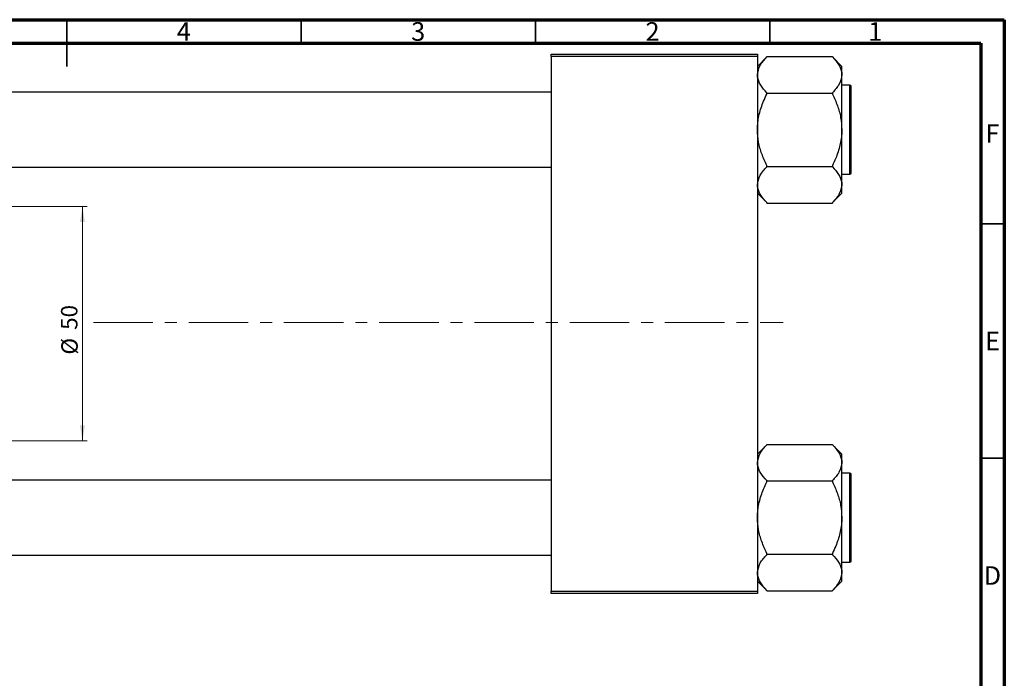
# Model space of a CAD drawing. Units: millimetres. Extents: x -168 to 464, y -130 to 295.
# Drawn here: x 205 to 415, y 152 to 292 of the extents above; entities that cross this region are included whole.
import ezdxf

# ---------------------------------------------------------------- set-up
doc = ezdxf.new("R2010")
doc.units = ezdxf.units.MM
doc.linetypes.add('CENTERX2', pattern=[20.32, 12.7, -2.54, 2.54, -2.54])
doc.styles.add('SLDTEXTSTYLE0', font='TXT', dxfattribs={"width": 0.75})
doc.dimstyles.new('SLDDIMSTYLE0', dxfattribs={"dimtxt": 3.5, "dimasz": 3.302, "dimexe": 0, "dimexo": 0.0625, "dimgap": 0.875, "dimtad": 1, "dimdec": 0, "dimrnd": 1e-09, "dimzin": 12, "dimdsep": 46, "dimtxsty": 'SLDTEXTSTYLE0', "dimsah": 1, "dimcen": 0.09, "dimadec": 0, "dimazin": 3, "dimtfac": 1, "dimtdec": 0, "dimtofl": 0, "dimtmove": 0, "dimatfit": 3, "dimfxl": 1, "dimfrac": 2, "dimtolj": 1, "dimtzin": 12, "dimarcsym": 0})

# ---------------------------------------------------------------- blocks, each defined once
blk = doc.blocks.new('_D_3')
at = {"color": 7, "linetype": 'Continuous', "lineweight": 0}
for p, q in [((-45.66, 252.18), (219.34, 252.18)), ((218.34, 252.18), (218.34, 202.18)), ((-45.66, 202.18), (219.34, 202.18))]:
    blk.add_line(p, q, dxfattribs=at)
at = {"color": 7, "linetype": 'Continuous', "lineweight": 18}
for points in [[(218.34, 252.18), (217.83, 248.87), (218.85, 248.87)], [(218.34, 202.18), (218.85, 205.48), (217.83, 205.48)]]:
    blk.add_solid(points, dxfattribs=at)
at = {"color": 7, "linetype": 'Continuous', "lineweight": 18, "char_height": 3.5, "attachment_point": 1, "rotation": 90, "style": 'SLDTEXTSTYLE0'}
for s, insert in [('50', (213.77, 225.87)), ('%%c', (213.83, 220.59))]:
    blk.add_mtext(s, dxfattribs=dict(at, insert=insert))

msp = doc.modelspace()

# ---------------------------------------------------------------- linework, layer by layer
at = {"color": 7, "linetype": 'Continuous', "lineweight": 70}
for p, q in [((15, 292), (415, 292)), ((415, 292), (415, 5)), ((20, 287), (410, 287)), ((410, 287), (410, 10))]:
    msp.add_line(p, q, dxfattribs=at)
at = {"color": 7, "linetype": 'Continuous', "lineweight": 35}
for p, q in [((215, 292), (215, 282)), ((215, 287), (215, 292)), ((265, 287), (265, 292)), ((315, 287), (315, 292)), ((365, 287), (365, 292)), ((410, 248.5), (415, 248.5)), ((410, 198.5), (415, 198.5))]:
    msp.add_line(p, q, dxfattribs=at)
at = {"color": 7, "linetype": 'Continuous', "lineweight": 25}
for p, q in [((318.34, 284.68), (362.34, 284.68)), ((318.34, 284.18), (318.34, 284.68)), ((318.34, 284.18), (318.34, 170.18)), ((362.34, 284.18), (318.34, 284.18)), ((362.34, 284.68), (362.34, 284.18)), ((362.34, 284.18), (362.34, 170.18)), ((364.34, 284.05), (362.34, 282.05)), ((364.34, 284.05), (364.34, 284.15)), ((364.34, 284.15), (378.34, 284.15)), ((378.34, 284.15), (378.34, 284.05)), ((380.34, 282.05), (378.34, 284.05)), ((380.34, 280.24), (380.34, 282.05)), ((380.34, 268.53), (380.34, 280.24)), ((382.04, 278.03), (380.34, 278.03)), ((382.34, 259.33), (382.34, 277.73)), ((318.34, 276.53), (22.34, 276.53)), ((364.34, 276.34), (364.34, 276.43)), ((364.34, 276.34), (378.34, 276.34)), ((364.34, 276.15), (364.34, 276.34)), ((378.34, 276.43), (378.34, 276.34)), ((378.34, 276.34), (378.34, 276.15)), ((380.34, 256.81), (380.34, 268.53)), ((22.34, 260.53), (318.34, 260.53)), ((364.34, 260.72), (364.34, 260.9)), ((364.34, 260.72), (378.34, 260.72)), ((364.34, 260.62), (364.34, 260.72)), ((378.34, 260.9), (378.34, 260.72)), ((378.34, 260.72), (378.34, 260.62)), ((380.34, 259.03), (382.04, 259.03)), ((380.34, 255), (380.34, 256.81)), ((362.34, 255), (364.34, 253)), ((378.34, 253), (380.34, 255)), ((364.34, 252.91), (364.34, 253)), ((364.34, 252.91), (378.34, 252.91)), ((378.34, 253), (378.34, 252.91)), ((364.34, 201.35), (362.34, 199.35)), ((364.34, 201.35), (364.34, 201.45)), ((364.34, 201.45), (378.34, 201.45)), ((378.34, 201.45), (378.34, 201.35)), ((380.34, 199.35), (378.34, 201.35)), ((380.34, 197.54), (380.34, 199.35)), ((380.34, 185.83), (380.34, 197.54)), ((318.34, 193.83), (22.34, 193.83)), ((364.34, 193.64), (364.34, 193.73)), ((364.34, 193.64), (378.34, 193.64)), ((364.34, 193.45), (364.34, 193.64)), ((378.34, 193.73), (378.34, 193.64)), ((378.34, 193.64), (378.34, 193.45)), ((382.04, 195.33), (380.34, 195.33)), ((382.34, 176.63), (382.34, 195.03)), ((380.34, 174.11), (380.34, 185.83)), ((22.34, 177.83), (318.34, 177.83)), ((364.34, 178.02), (364.34, 178.2)), ((364.34, 178.02), (378.34, 178.02)), ((364.34, 177.92), (364.34, 178.02)), ((378.34, 178.2), (378.34, 178.02)), ((378.34, 178.02), (378.34, 177.92)), ((380.34, 176.33), (382.04, 176.33)), ((362.34, 172.3), (364.34, 170.3)), ((378.34, 170.3), (380.34, 172.3)), ((380.34, 172.3), (380.34, 174.11)), ((318.34, 170.18), (362.34, 170.18)), ((318.34, 169.68), (318.34, 170.18)), ((362.34, 170.18), (362.34, 169.68)), ((364.34, 170.21), (364.34, 170.3)), ((364.34, 170.21), (378.34, 170.21)), ((378.34, 170.3), (378.34, 170.21)), ((362.34, 169.68), (318.34, 169.68))]:
    msp.add_line(p, q, dxfattribs=at)
at = {"color": 8, "linetype": 'Continuous', "lineweight": 25}
for p, q in [((382.04, 259.03), (382.04, 278.03)), ((382.04, 176.33), (382.04, 195.33))]:
    msp.add_line(p, q, dxfattribs=at)
at = {"color": 7, "linetype": 'CENTERX2', "lineweight": 18}
msp.add_line((220.68, 227.43), (367.8, 227.43), dxfattribs=at)
at = {"color": 7, "linetype": 'Continuous', "lineweight": 25}
for centre, start, end in [((382.04, 277.73), 0, 90), ((382.04, 259.33), 270, 0), ((382.04, 195.03), 0, 90), ((382.04, 176.63), 270, 0)]:
    msp.add_arc(centre, 0.3, start, end, dxfattribs=at)
for points, knots in [([(362.34, 280.24), (362.46, 280.93), (362.7, 282.26), (363.81, 283.47), (364.34, 284.05)], [0, 0, 0, 0, 0.521086, 1, 1, 1, 1]), ([(378.34, 284.05), (378.81, 283.53), (379.76, 282.46), (380.3, 281.15), (380.33, 280.4), (380.34, 280.24)], [0, 0, 0, 0, 0.433254, 0.881062, 1, 1, 1, 1]), ([(364.34, 276.43), (363.87, 276.95), (362.91, 278.02), (362.38, 279.33), (362.35, 280.08), (362.34, 280.24)], [0, 0, 0, 0, 0.433254, 0.881062, 1, 1, 1, 1]), ([(380.34, 280.24), (380.22, 279.55), (379.98, 278.22), (378.87, 277.01), (378.34, 276.43)], [0, 0, 0, 0, 0.521086, 1, 1, 1, 1]), ([(362.34, 268.53), (362.34, 268.69), (362.35, 269.8), (362.66, 271.88), (363.44, 274.24), (364.1, 275.64), (364.34, 276.15)], [0, 0, 0, 0, 0.063553, 0.418563, 0.785867, 1, 1, 1, 1]), ([(378.34, 276.15), (378.71, 275.32), (379.45, 273.72), (380.18, 271.15), (380.29, 269.41), (380.34, 268.53)], [0, 0, 0, 0, 0.342327, 0.666649, 1, 1, 1, 1]), ([(364.34, 260.9), (363.96, 261.73), (363.23, 263.34), (362.49, 265.9), (362.39, 267.64), (362.34, 268.53)], [0, 0, 0, 0, 0.342327, 0.666649, 1, 1, 1, 1]), ([(380.34, 268.53), (380.34, 268.36), (380.32, 267.25), (380.01, 265.18), (379.23, 262.81), (378.58, 261.42), (378.34, 260.9)], [0, 0, 0, 0, 0.063553, 0.418563, 0.785867, 1, 1, 1, 1]), ([(362.34, 256.81), (362.46, 257.5), (362.7, 258.83), (363.81, 260.04), (364.34, 260.62)], [0, 0, 0, 0, 0.521086, 1, 1, 1, 1]), ([(378.34, 260.62), (378.81, 260.1), (379.76, 259.03), (380.3, 257.72), (380.33, 256.97), (380.34, 256.81)], [0, 0, 0, 0, 0.433254, 0.881062, 1, 1, 1, 1]), ([(364.34, 253), (363.87, 253.52), (362.91, 254.59), (362.38, 255.9), (362.35, 256.65), (362.34, 256.81)], [0, 0, 0, 0, 0.433254, 0.881062, 1, 1, 1, 1]), ([(380.34, 256.81), (380.22, 256.12), (379.98, 254.79), (378.87, 253.58), (378.34, 253)], [0, 0, 0, 0, 0.521086, 1, 1, 1, 1]), ([(362.34, 197.54), (362.46, 198.23), (362.7, 199.56), (363.81, 200.77), (364.34, 201.35)], [0, 0, 0, 0, 0.521086, 1, 1, 1, 1]), ([(378.34, 201.35), (378.81, 200.83), (379.76, 199.76), (380.3, 198.45), (380.33, 197.7), (380.34, 197.54)], [0, 0, 0, 0, 0.433254, 0.881062, 1, 1, 1, 1]), ([(364.34, 193.73), (363.87, 194.25), (362.91, 195.32), (362.38, 196.63), (362.35, 197.38), (362.34, 197.54)], [0, 0, 0, 0, 0.433254, 0.881062, 1, 1, 1, 1]), ([(380.34, 197.54), (380.22, 196.85), (379.98, 195.52), (378.87, 194.31), (378.34, 193.73)], [0, 0, 0, 0, 0.521086, 1, 1, 1, 1]), ([(362.34, 185.83), (362.34, 185.99), (362.35, 187.1), (362.66, 189.18), (363.44, 191.54), (364.1, 192.94), (364.34, 193.45)], [0, 0, 0, 0, 0.063553, 0.418563, 0.785867, 1, 1, 1, 1]), ([(378.34, 193.45), (378.71, 192.62), (379.45, 191.02), (380.18, 188.45), (380.29, 186.71), (380.34, 185.83)], [0, 0, 0, 0, 0.342327, 0.666649, 1, 1, 1, 1]), ([(364.34, 178.2), (363.96, 179.03), (363.23, 180.64), (362.49, 183.2), (362.39, 184.94), (362.34, 185.83)], [0, 0, 0, 0, 0.342327, 0.666649, 1, 1, 1, 1]), ([(380.34, 185.83), (380.34, 185.66), (380.32, 184.55), (380.01, 182.48), (379.23, 180.11), (378.58, 178.72), (378.34, 178.2)], [0, 0, 0, 0, 0.063553, 0.418563, 0.785867, 1, 1, 1, 1]), ([(362.34, 174.11), (362.46, 174.8), (362.7, 176.13), (363.81, 177.34), (364.34, 177.92)], [0, 0, 0, 0, 0.521086, 1, 1, 1, 1]), ([(378.34, 177.92), (378.81, 177.4), (379.76, 176.33), (380.3, 175.02), (380.33, 174.27), (380.34, 174.11)], [0, 0, 0, 0, 0.433254, 0.881062, 1, 1, 1, 1]), ([(364.34, 170.3), (363.87, 170.82), (362.91, 171.89), (362.38, 173.2), (362.35, 173.95), (362.34, 174.11)], [0, 0, 0, 0, 0.433254, 0.881062, 1, 1, 1, 1]), ([(380.34, 174.11), (380.22, 173.42), (379.98, 172.09), (378.87, 170.88), (378.34, 170.3)], [0, 0, 0, 0, 0.521086, 1, 1, 1, 1])]:
    msp.add_open_spline(points, degree=3, knots=knots, dxfattribs=at)

# ---------------------------------------------------------------- texts
at = {"color": 7, "linetype": 'Continuous', "lineweight": 0, "char_height": 3.97, "attachment_point": 2, "style": 'SLDTEXTSTYLE0'}
for s, insert in [('4', (239.96, 291.47)), ('3', (289.96, 291.47)), ('2', (339.96, 291.47)), ('1', (387.46, 291.47)), ('F', (412.46, 269.72)), ('E', (412.51, 225.47)), ('D', (412.45, 175.47))]:
    msp.add_mtext(s, dxfattribs=dict(at, insert=insert))

# ---------------------------------------------------------------- dimensions: what is measured, and where the dimension line sits
at = {"color": 7, "linetype": 'Continuous', "lineweight": 18}
dim = msp.add_linear_dim(base=(218.34, 202.18), p1=(-46.66, 252.18), p2=(-46.66, 202.18), angle=90, text='%%c<>', dimstyle='SLDDIMSTYLE0', dxfattribs=at)
dim.commit()
dim.dimension.update_dxf_attribs({"geometry": '_D_3', "text_midpoint": (218.34, 225.82), "dimtype": 160})

doc.saveas('drawing.dxf')
